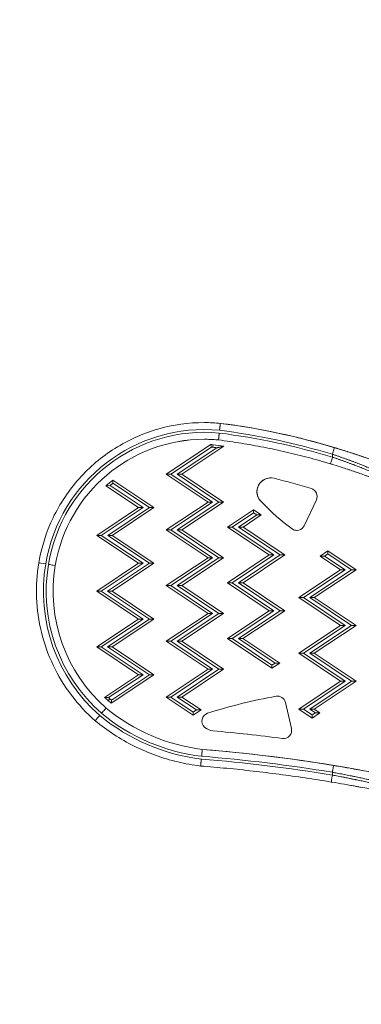
# Model space of a CAD drawing. Units: millimetres. Extents: x 1512 to 5520, y -1088 to 642.
# Drawn here: x 1742 to 1864, y -658 to -304 of the extents above; entities that cross this region are included whole.
import ezdxf

# ---------------------------------------------------------------- set-up
doc = ezdxf.new("R2010")
doc.units = ezdxf.units.MM
doc.header["$MEASUREMENT"] = 0
doc.styles.get("Standard").update_dxf_attribs({"font": 'arial.ttf'})
doc.dimstyles.get("Standard").update_dxf_attribs({"dimtxt": 0.18, "dimasz": 0.18, "dimexe": 0.18, "dimexo": 0.0625, "dimgap": 0.09, "dimtad": 0, "dimtih": 1, "dimtoh": 1, "dimdec": 4, "dimzin": 0, "dimdsep": 46, "dimtxsty": 'Standard', "dimcen": 0.09, "dimadec": 0, "dimazin": 0, "dimtfac": 1, "dimtdec": 4, "dimtofl": 0, "dimtmove": 0, "dimatfit": 3, "dimfxl": 1, "dimtolj": 1, "dimtzin": 0, "dimarcsym": 0})

# ---------------------------------------------------------------- blocks, each defined once
blk = doc.blocks.new('*D1')
at = {"color": 0, "lineweight": -2, "ltscale": 4, "transparency": 16777216}
for p, q in [((1659.99, 352.18), (1629.81, 352.18)), ((1629.99, 302.18), (1629.99, -1037.82)), ((1659.99, -1087.82), (1629.81, -1087.82))]:
    blk.add_line(p, q, dxfattribs=at)
at = {"color": 0, "ltscale": 4, "transparency": 16777216}
for points in [[(1621.65, 302.18), (1638.32, 302.18), (1629.99, 352.18)], [(1621.65, -1037.82), (1638.32, -1037.82), (1629.99, -1087.82)]]:
    blk.add_solid(points, dxfattribs=at)
at = {"layer": 'Defpoints', "color": 0, "ltscale": 4, "transparency": 16777216}
for p in [(1917.33, 352.18), (1629.99, -1087.82), (1917.33, -1087.82)]:
    blk.add_point(p, dxfattribs=at)
at = {"color": 0, "ltscale": 4, "transparency": 16777216, "insert": (1564.14, -367.82), "char_height": 80, "attachment_point": 5, "rotation": 90}
blk.add_mtext('\\A1;145', dxfattribs=at)

msp = doc.modelspace()

# ---------------------------------------------------------------- linework, layer by layer
at = {"linetype": 'Continuous', "lineweight": 18}
for p, q in [((1808.01078, -449.00268), (1808.02426, -449.00268)), ((1813.75676, -449.27695), (1813.77023, -449.27695)), ((1794.33443, -467.51838), (1810.28853, -456.88683)), ((1795.97284, -467.5187), (1810.52927, -457.81854)), ((1812.47564, -458.05013), (1798.26607, -467.51915)), ((1814.97651, -457.47837), (1799.90845, -467.51947)), ((1854.05922, -461.41992), (1854.05942, -460.37572)), ((1772.6059, -471.69563), (1775.0787, -469.62836)), ((1775.0787, -469.62836), (1789.90609, -479.51751)), ((1775.13811, -470.76305), (1775.0787, -469.62836)), ((1809.33246, -477.52132), (1794.33443, -467.51838)), ((1794.33443, -467.51838), (1795.97284, -467.5187)), ((1810.97087, -477.52165), (1795.97284, -467.5187)), ((1798.26607, -467.51915), (1813.2641, -477.5221)), ((1799.90845, -467.51947), (1798.26607, -467.51915)), ((1799.90845, -467.51947), (1814.90648, -477.52242)), ((1772.6059, -471.69563), (1774.12077, -471.61356)), ((1784.33207, -479.51641), (1772.6059, -471.69563)), ((1774.12077, -471.61356), (1775.13811, -470.76305)), ((1785.97048, -479.51673), (1774.12077, -471.61356)), ((1775.13811, -470.76305), (1788.26372, -479.51718)), ((1848.25783, -476.77664), (1843.91831, -486.02461)), ((1769.33011, -489.51346), (1784.33207, -479.51641)), ((1770.96852, -489.51379), (1785.97048, -479.51673)), ((1788.26372, -479.51718), (1773.26176, -489.51424)), ((1789.90609, -479.51751), (1774.90413, -489.51456)), ((1784.33207, -479.51641), (1785.97048, -479.51673)), ((1789.90609, -479.51751), (1788.26372, -479.51718)), ((1794.3305, -487.51838), (1809.33246, -477.52132)), ((1795.96891, -487.5187), (1810.97087, -477.52165)), ((1813.2641, -477.5221), (1798.26214, -487.51915)), ((1814.90648, -477.52242), (1799.90452, -487.51947)), ((1809.33246, -477.52132), (1810.97087, -477.52165)), ((1814.90648, -477.52242), (1813.2641, -477.5221)), ((1816.33068, -486.5227), (1825.68525, -480.28897)), ((1825.68525, -480.28897), (1825.68305, -481.38257)), ((1825.68525, -480.28897), (1828.4719, -482.14753)), ((1828.71915, -477.6271), (1828.7251, -477.6271)), ((1817.96909, -486.52302), (1825.68305, -481.38257)), ((1826.82952, -482.14721), (1820.26233, -486.52347)), ((1828.4719, -482.14753), (1821.9047, -486.52379)), ((1825.68305, -481.38257), (1826.82952, -482.14721)), ((1826.82952, -482.14721), (1828.4719, -482.14753)), ((1809.32853, -497.52132), (1794.3305, -487.51838)), ((1794.3305, -487.51838), (1795.96891, -487.5187)), ((1810.96694, -497.52165), (1795.96891, -487.5187)), ((1798.26214, -487.51915), (1813.26017, -497.5221)), ((1799.90452, -487.51947), (1798.26214, -487.51915)), ((1799.90452, -487.51947), (1814.90255, -497.52242)), ((1831.32871, -496.52565), (1816.33068, -486.5227)), ((1816.33068, -486.5227), (1817.96909, -486.52302)), ((1832.96712, -496.52597), (1817.96909, -486.52302)), ((1820.26233, -486.52347), (1835.26036, -496.52642)), ((1821.9047, -486.52379), (1820.26233, -486.52347)), ((1821.9047, -486.52379), (1836.90273, -496.52674)), ((1839.54259, -487.16266), (1839.53664, -487.16266)), ((1784.32814, -499.51641), (1769.33011, -489.51346)), ((1769.33011, -489.51346), (1770.96852, -489.51379)), ((1785.96655, -499.51673), (1770.96852, -489.51379)), ((1773.26176, -489.51424), (1788.25979, -499.51718)), ((1774.90413, -489.51456), (1773.26176, -489.51424)), ((1774.90413, -489.51456), (1789.90216, -499.51751)), ((1794.32657, -507.51838), (1809.32853, -497.52132)), ((1795.96498, -507.5187), (1810.96694, -497.52165)), ((1813.26017, -497.5221), (1798.25821, -507.51915)), ((1814.90255, -497.52242), (1799.90059, -507.51947)), ((1809.32853, -497.52132), (1810.96694, -497.52165)), ((1814.90255, -497.52242), (1813.26017, -497.5221)), ((1816.32675, -506.5227), (1831.32871, -496.52565)), ((1817.96516, -506.52302), (1832.96712, -496.52597)), ((1835.26036, -496.52642), (1820.2584, -506.52347)), ((1836.90273, -496.52674), (1821.90077, -506.52379)), ((1831.32871, -496.52565), (1832.96712, -496.52597)), ((1836.90273, -496.52674), (1835.26036, -496.52642)), ((1849.60012, -496.92633), (1852.38749, -495.06887)), ((1856.95905, -501.83438), (1849.60012, -496.92633)), ((1849.60012, -496.92633), (1851.23853, -496.92666)), ((1851.23853, -496.92666), (1852.3853, -496.16247)), ((1858.59746, -501.8347), (1851.23853, -496.92666)), ((1852.3853, -496.16247), (1852.38749, -495.06887)), ((1852.3853, -496.16247), (1860.8907, -501.83515)), ((1852.38749, -495.06887), (1862.53307, -501.83548)), ((1754.43604, -500.31592), (1754.43961, -500.31592)), ((1769.32618, -509.51346), (1784.32814, -499.51641)), ((1770.96459, -509.51379), (1785.96655, -499.51673)), ((1788.25979, -499.51718), (1773.25783, -509.51424)), ((1789.90216, -499.51751), (1774.9002, -509.51456)), ((1784.32814, -499.51641), (1785.96655, -499.51673)), ((1789.90216, -499.51751), (1788.25979, -499.51718)), ((1841.95709, -511.83143), (1856.95905, -501.83438)), ((1843.5955, -511.83176), (1858.59746, -501.8347)), ((1860.8907, -501.83515), (1845.88874, -511.83221)), ((1862.53307, -501.83548), (1847.53111, -511.83253)), ((1856.95905, -501.83438), (1858.59746, -501.8347)), ((1862.53307, -501.83548), (1860.8907, -501.83515)), ((1809.3246, -517.52132), (1794.32657, -507.51838)), ((1794.32657, -507.51838), (1795.96498, -507.5187)), ((1810.96301, -517.52165), (1795.96498, -507.5187)), ((1798.25821, -507.51915), (1813.25624, -517.5221)), ((1799.90059, -507.51947), (1798.25821, -507.51915)), ((1799.90059, -507.51947), (1814.89862, -517.52242)), ((1831.32479, -516.52565), (1816.32675, -506.5227)), ((1816.32675, -506.5227), (1817.96516, -506.52302)), ((1832.9632, -516.52597), (1817.96516, -506.52302)), ((1820.2584, -506.52347), (1835.25643, -516.52642)), ((1821.90077, -506.52379), (1820.2584, -506.52347)), ((1821.90077, -506.52379), (1836.8988, -516.52674)), ((1784.32421, -519.51641), (1769.32618, -509.51346)), ((1769.32618, -509.51346), (1770.96459, -509.51379)), ((1785.96262, -519.51673), (1770.96459, -509.51379)), ((1773.25783, -509.51424), (1788.25586, -519.51718)), ((1774.9002, -509.51456), (1773.25783, -509.51424)), ((1774.9002, -509.51456), (1789.89823, -519.51751)), ((1856.95512, -521.83438), (1841.95709, -511.83143)), ((1841.95709, -511.83143), (1843.5955, -511.83176)), ((1858.59353, -521.8347), (1843.5955, -511.83176)), ((1845.88874, -511.83221), (1860.88677, -521.83515)), ((1847.53111, -511.83253), (1845.88874, -511.83221)), ((1847.53111, -511.83253), (1862.52914, -521.83548)), ((1769.32225, -529.51346), (1784.32421, -519.51641)), ((1770.96066, -529.51379), (1785.96262, -519.51673)), ((1788.25586, -519.51718), (1773.2539, -529.51424)), ((1789.89823, -519.51751), (1774.89627, -529.51456)), ((1784.32421, -519.51641), (1785.96262, -519.51673)), ((1789.89823, -519.51751), (1788.25586, -519.51718)), ((1794.32264, -527.51838), (1809.3246, -517.52132)), ((1795.96105, -527.5187), (1810.96301, -517.52165)), ((1813.25624, -517.5221), (1798.25428, -527.51915)), ((1814.89862, -517.52242), (1799.89666, -527.51947)), ((1809.3246, -517.52132), (1810.96301, -517.52165)), ((1814.89862, -517.52242), (1813.25624, -517.5221)), ((1816.32283, -526.5227), (1831.32479, -516.52565)), ((1817.96124, -526.52302), (1832.9632, -516.52597)), ((1835.25643, -516.52642), (1820.25447, -526.52347)), ((1836.8988, -516.52674), (1821.89684, -526.52379)), ((1831.32479, -516.52565), (1832.9632, -516.52597)), ((1836.8988, -516.52674), (1835.25643, -516.52642)), ((1841.95316, -531.83143), (1856.95512, -521.83438)), ((1843.59157, -531.83176), (1858.59353, -521.8347)), ((1860.88677, -521.83515), (1845.88481, -531.83221)), ((1862.52914, -521.83548), (1847.52718, -531.83253)), ((1856.95512, -521.83438), (1858.59353, -521.8347)), ((1862.52914, -521.83548), (1860.88677, -521.83515)), ((1832.30496, -537.182), (1816.32283, -526.5227)), ((1816.32283, -526.5227), (1817.96124, -526.52302)), ((1832.30319, -536.0884), (1817.96124, -526.52302)), ((1820.25447, -526.52347), (1833.44996, -535.32421)), ((1821.89684, -526.52379), (1820.25447, -526.52347)), ((1821.89684, -526.52379), (1835.09234, -535.32454)), ((1784.32028, -539.51641), (1769.32225, -529.51346)), ((1769.32225, -529.51346), (1770.96066, -529.51379)), ((1785.95869, -539.51673), (1770.96066, -529.51379)), ((1773.2539, -529.51424), (1788.25193, -539.51718)), ((1774.89627, -529.51456), (1773.2539, -529.51424)), ((1774.89627, -529.51456), (1789.8943, -539.51751)), ((1809.32067, -537.52132), (1794.32264, -527.51838)), ((1794.32264, -527.51838), (1795.96105, -527.5187)), ((1810.95908, -537.52165), (1795.96105, -527.5187)), ((1798.25428, -527.51915), (1813.25231, -537.5221)), ((1799.89666, -527.51947), (1798.25428, -527.51915)), ((1799.89666, -527.51947), (1814.89469, -537.52242)), ((1856.95119, -541.83438), (1841.95316, -531.83143)), ((1841.95316, -531.83143), (1843.59157, -531.83176)), ((1858.5896, -541.8347), (1843.59157, -531.83176)), ((1845.88481, -531.83221), (1860.88284, -541.83515)), ((1847.52718, -531.83253), (1845.88481, -531.83221)), ((1847.52718, -531.83253), (1862.52521, -541.83548)), ((1833.44996, -535.32421), (1832.30319, -536.0884)), ((1832.30496, -537.182), (1832.30319, -536.0884)), ((1835.09234, -535.32454), (1832.30496, -537.182)), ((1835.09234, -535.32454), (1833.44996, -535.32421)), ((1772.13613, -547.63572), (1784.32028, -539.51641)), ((1773.60225, -547.75086), (1785.95869, -539.51673)), ((1789.8943, -539.51751), (1774.56631, -549.73182)), ((1788.25193, -539.51718), (1774.6115, -548.60694)), ((1784.32028, -539.51641), (1785.95869, -539.51673)), ((1789.8943, -539.51751), (1788.25193, -539.51718)), ((1794.31871, -547.51838), (1809.32067, -537.52132)), ((1795.95712, -547.5187), (1810.95908, -537.52165)), ((1813.25231, -537.5221), (1798.25035, -547.51915)), ((1814.89469, -537.52242), (1799.89273, -547.51947)), ((1809.32067, -537.52132), (1810.95908, -537.52165)), ((1814.89469, -537.52242), (1813.25231, -537.5221)), ((1841.94923, -551.83143), (1856.95119, -541.83438)), ((1843.58764, -551.83176), (1858.5896, -541.8347)), ((1860.88284, -541.83515), (1845.88088, -551.83221)), ((1862.52521, -541.83548), (1847.52325, -551.83253)), ((1856.95119, -541.83438), (1858.5896, -541.8347)), ((1862.52521, -541.83548), (1860.88284, -541.83515)), ((1804.03436, -553.99824), (1794.31871, -547.51838)), ((1794.31871, -547.51838), (1795.95712, -547.5187)), ((1804.03259, -552.90464), (1795.95712, -547.5187)), ((1798.25035, -547.51915), (1805.17936, -552.14045)), ((1799.89273, -547.51947), (1798.25035, -547.51915)), ((1799.89273, -547.51947), (1806.82173, -552.14078)), ((1833.77844, -547.24579), (1833.7725, -547.24579)), ((1773.48213, -548.85991), (1774.06947, -548.16645)), ((1837.15371, -549.48133), (1839.31225, -558.84356)), ((1772.66947, -551.46637), (1772.67304, -551.46637)), ((1805.17936, -552.14045), (1804.03259, -552.90464)), ((1804.03259, -552.90464), (1804.03436, -553.99824)), ((1806.82173, -552.14078), (1804.03436, -553.99824)), ((1806.82173, -552.14078), (1805.17936, -552.14045)), ((1809.19921, -553.35425), (1809.19327, -553.35425)), ((1846.78169, -555.05444), (1841.94923, -551.83143)), ((1841.94923, -551.83143), (1843.58764, -551.83176)), ((1846.77992, -553.96085), (1843.58764, -551.83176)), ((1845.88088, -551.83221), (1847.92669, -553.19666)), ((1847.52325, -551.83253), (1845.88088, -551.83221)), ((1847.92669, -553.19666), (1846.77992, -553.96085)), ((1846.78169, -555.05444), (1846.77992, -553.96085)), ((1849.56906, -553.19698), (1846.78169, -555.05444)), ((1847.52325, -551.83253), (1849.56906, -553.19698)), ((1849.56906, -553.19698), (1847.92669, -553.19666)), ((1808.06917, -558.28263), (1808.06322, -558.28263)), ((1811.05335, -559.63148), (1811.05929, -559.63148)), ((1836.06567, -562.4209), (1836.05973, -562.4209)), ((1807.27806, -566.31878), (1807.28163, -566.31878)), ((1854.03679, -575.5619), (1854.03699, -574.5483))]:
    msp.add_line(p, q, dxfattribs=at)
for centre, major_axis, ratio, start_param, end_param in [((1808.0088, -509.33056), (0, 57.82788), 0.999999686, -0.094722155, 1.4040953), ((1808.02426, -509.33056), (0, 60.32788), 0.999999686, -0.095390378, 0), ((1781.64846, -701.6176), (0, 251.87497), 0.999999686, -0.291602907, -0.126710004), ((1781.66391, -701.6176), (0, 254.37497), 0.999999686, -0.362663241, -0.126554078), ((1808.01078, -509.33056), (0, 54.32788), 0.999999686, 0, 1.404095065), ((1808.01435, -509.33056), (0, 54.32788), 0.999999686, 0.000065646, 1.404095065), ((1854.0612, -461.41992), (-0.72158, -2.3936), 0.000758808, -1.570567574, 0.000228753), ((1809.36717, -509.55912), (0, -59.20534), 0.999999686, -1.737497354, -0.718359179), ((1809.36915, -509.55912), (0, -55.70534), 0.999999686, -1.737497582, -0.719246703), ((1809.37271, -509.55912), (0, -55.70534), 0.999999686, -1.737497582, -0.719246703), ((1751.9707, -499.9011), (2.46534, -0.41483), 0.000131506, -1.571577879, -0.000781552), ((1770.40319, -554.13404), (1.6187, 1.90554), 0.000615366, 1.571315892, 3.141600511), ((1815.42158, -499.59025), (0, -70.72384), 0.999999686, -0.69003782, -0.120404215), ((1815.42356, -499.59025), (0, -67.22384), 0.999999686, -0.689298616, -0.121468289), ((1815.42713, -499.59025), (0, -67.22384), 0.999999686, -0.689298616, -0.12146829), ((1755.42607, -1171.7991), (0, 614.68983), 0.999999686, -0.131556989, -0.090620506), ((1755.43201, -1171.7991), (0, 614.68983), 0.999999686, -0.131556989, -0.090620506), ((1763.10146, -1123.79044), (0, 556.71914), 0.999999686, -0.164077091, -0.078981577), ((1854.03877, -575.5619), (-0.40909, -2.4663), 0.000781856, -1.570666639, 0.000129687)]:
    msp.add_ellipse(centre, major_axis=major_axis, ratio=ratio, start_param=start_param, end_param=end_param, dxfattribs=at)
at = {"linetype": 'Continuous', "lineweight": 18, "extrusion": (0, 0, -1)}
for centre, major_axis, ratio, start_param, end_param in [((1808.0088, -509.33056), (0, 56.82788), 0.999999686, -1.404095066, 0.094441633), ((1808.01078, -509.33056), (0, 60.32788), 0.999999686, 0, 0.095390378), ((1781.65044, -701.6176), (0, 254.37497), 0.999999686, 0.126554078, 0.291602907), ((1781.64846, -701.6176), (0, 250.87497), 0.999999686, 0.126773977, 0.292798717), ((1806.48869, -507.46149), (0, 50.7172), 0.999999686, 0.07499248, 0.092195761), ((-112.59621, -1629.53994), (1885.47211, 1257.09953), 0.341607049, 0.117845357, 0.11902755), ((1806.4867, -507.46149), (0, 49.80728), 0.999999686, 0.081253551, 0.09187662), ((1779.60511, -703.55081), (0, 247.69145), 0.999999686, 0.127321412, 0.13310024), ((1779.60709, -703.55081), (0, 248.60138), 0.999999686, 0.127256772, 0.142758066), ((1854.06141, -460.37572), (0.71872, 2.39446), 0.000759081, -1.571024172, -0.000227845), ((1831.84783, -473.803), (0, 4.94089), 0.999999686, -2.455883403, 0.243976231), ((1831.85378, -473.803), (0, 4.94089), 0.999999686, -2.455883403, -0.000601515), ((1778.71411, -691.81093), (0, 229.33035), 0.999999686, 0.239168933, 0.299899014), ((1845.59463, -475.52696), (0, 2.94183), 0.999999686, 0.299899014, 2.009534736), ((1882.2939, -427.75356), (0, 73.1958), 0.999999686, -2.517761187, -2.320431278), ((1882.29984, -427.75356), (0, 73.1958), 0.999999686, -2.517761187, -2.320431278), ((1841.25511, -484.77493), (0, -2.94183), 0.999999686, -1.132057918, 0.623831466), ((1841.26105, -484.77493), (0, -2.94183), 0.999999686, 0.001010263, 0.623831466), ((1750.98456, -499.73518), (-2.46534, 0.41482), 0.000131506, -1.570014775, 0), ((1809.36717, -509.55912), (0, 58.20534), 0.999999686, -2.42299034, -1.404095072), ((1807.87352, -509.69457), (0, 52.1219), 0.999999686, -2.421005044, -2.386096018), ((1807.87154, -509.69457), (0, 51.21197), 0.999999686, -2.420717488, -2.408507031), ((1866.48692, -731.38737), (0, 187.02502), 0.999999686, -0.311348183, -0.175824587), ((1866.49286, -731.38737), (0, 187.02502), 0.999999686, -0.311348183, -0.175824587), ((1834.28709, -550.14226), (0, 2.94183), 0.999999686, -0.175824587, 1.344197472), ((1834.29303, -550.14226), (0, 2.94183), 0.999999686, -0.175824587, -0.001010263), ((1814.04765, -499.52857), (0, 63.86817), 0.999999686, -2.475180904, -2.453396727), ((1814.04567, -499.52857), (0, 62.95825), 0.999999686, -2.464724703, -2.453631015), ((2682.53738, -49.98625), (-885.38284, -589.69687), 0.342433023, 0.242255563, 0.244832977), ((1771.05069, -553.37184), (1.61878, 1.90546), 0.000617591, -1.571317441, -0.000512606), ((1815.42158, -499.59025), (0, -69.72384), 0.999999686, 0.120700382, 0.689834568), ((1810.09447, -556.15464), (0, 2.94183), 0.999999686, -2.379450165, -0.311348184), ((1810.10042, -556.15464), (0, 2.94183), 0.999999686, -2.379450165, -0.311348183), ((1811.47477, -554.7086), (0, -4.94089), 0.999999686, 0.085397238, 0.762142488), ((1811.48072, -554.7086), (0, -4.94089), 0.999999686, 0.085397237, 0.762142488), ((1836.44563, -559.50449), (0, -2.94183), 0.999999686, -1.797395181, 0.131556989), ((1836.45157, -559.50449), (0, -2.94183), 0.999999686, 0.001010263, 0.131556989), ((1763.10345, -1123.79044), (0, 559.21914), 0.999999686, 0.079075799, 0.164077091), ((1763.10701, -1123.79044), (0, 559.21914), 0.999999686, 0.079075799, 0.286411761), ((1763.10146, -1123.79044), (0, 555.71914), 0.999999686, 0.078944186, 0.164374665), ((1854.03897, -574.5483), (0.40835, 2.46642), 0.000781894, -1.570925782, -0.000129455)]:
    msp.add_ellipse(centre, major_axis=major_axis, ratio=ratio, start_param=start_param, end_param=end_param, dxfattribs=at)
at = {"linetype": 'Continuous', "lineweight": 18}
for points, knots in [([(1808.01078, -449.00268), (1802.36371, -449.00268), (1796.71722, -449.80075), (1785.86549, -452.93084), (1780.66136, -455.26254), (1771.10218, -461.2775), (1766.74812, -464.96015), (1759.23038, -473.38875), (1756.06749, -478.13384), (1751.18016, -488.31577), (1749.45623, -493.75156), (1748.51922, -499.32036)], [1.570992819, 1.570992819, 1.570992819, 1.570992819, 1.851811879, 1.851811879, 2.132630939, 2.132630939, 2.413449999, 2.413449999, 2.694269059, 2.694269059, 2.975088119, 2.975088119, 2.975088119, 2.975088119]), ([(1813.47819, -451.76191), (1813.48633, -451.68872), (1813.49448, -451.61544), (1813.50261, -451.54242), (1813.51073, -451.46939), (1813.51883, -451.39663), (1813.52687, -451.3245), (1813.5349, -451.25235), (1813.54287, -451.18084), (1813.55073, -451.11031), (1813.5586, -451.03968), (1813.56636, -450.97004), (1813.57399, -450.90171), (1813.57747, -450.87043), (1813.58093, -450.83943), (1813.58436, -450.80873), (1813.5915, -450.74477), (1813.59854, -450.68168), (1813.60545, -450.61981), (1813.61236, -450.558), (1813.61913, -450.49739), (1813.62574, -450.4383), (1813.62796, -450.41843), (1813.63016, -450.39872), (1813.63235, -450.37921), (1813.63853, -450.32397), (1813.64451, -450.27052), (1813.6503, -450.21882), (1813.65612, -450.16682), (1813.66175, -450.11658), (1813.66718, -450.0681), (1813.66961, -450.04641), (1813.67201, -450.02506), (1813.67436, -450.00407), (1813.67859, -449.96639), (1813.6827, -449.92973), (1813.68668, -449.89431), (1813.69073, -449.8582), (1813.69464, -449.82339), (1813.69839, -449.79006), (1813.70214, -449.75672), (1813.70572, -449.72488), (1813.70912, -449.69467), (1813.71328, -449.65775), (1813.71717, -449.62317), (1813.72081, -449.59091), (1813.72445, -449.55869), (1813.72783, -449.52879), (1813.73095, -449.50122), (1813.73232, -449.48905), (1813.73365, -449.47734), (1813.73493, -449.46608), (1813.73742, -449.44403), (1813.73972, -449.42378), (1813.74181, -449.40544), (1813.7439, -449.38709), (1813.74578, -449.37065), (1813.74743, -449.3562), (1813.74879, -449.3443), (1813.75, -449.33375), (1813.75107, -449.32456), (1813.75255, -449.31172), (1813.75374, -449.30146), (1813.75465, -449.2938), (1813.75555, -449.28619), (1813.75616, -449.28113), (1813.75649, -449.27868), (1813.75664, -449.27753), (1813.75673, -449.27695), (1813.75676, -449.27695)], [-0.00005592058, -0.00005592058, -0.00005592058, -0.00005592058, 0.000164997501, 0.000164997501, 0.000164997501, 0.000385979844, 0.000385979844, 0.000385979844, 0.000606994487, 0.000606994487, 0.000606994487, 0.000828278799, 0.000828278799, 0.000828278799, 0.000929558033, 0.000929558033, 0.000929558033, 0.001140583442, 0.001140583442, 0.001140583442, 0.001351397677, 0.001351397677, 0.001351397677, 0.00142229734, 0.00142229734, 0.00142229734, 0.00162292165, 0.00162292165, 0.00162292165, 0.00182471788, 0.00182471788, 0.00182471788, 0.001915036646, 0.001915036646, 0.001915036646, 0.002077179876, 0.002077179876, 0.002077179876, 0.002242477914, 0.002242477914, 0.002242477914, 0.002407775953, 0.002407775953, 0.002407775953, 0.002609779641, 0.002609779641, 0.002609779641, 0.002811496486, 0.002811496486, 0.002811496486, 0.002900515259, 0.002900515259, 0.002900515259, 0.003074935952, 0.003074935952, 0.003074935952, 0.003249520357, 0.003249520357, 0.003249520357, 0.003393254566, 0.003393254566, 0.003393254566, 0.00359392322, 0.00359392322, 0.00359392322, 0.003792906642, 0.003792906642, 0.003792906642, 0.003885993873, 0.003885993873, 0.003885993873, 0.003885993873]), ([(1813.09408, -455.24102), (1812.75619, -455.20926), (1812.418, -455.18068), (1811.74114, -455.12984), (1811.40247, -455.10759), (1810.72478, -455.06945), (1810.38575, -455.05356), (1809.70746, -455.02812), (1809.3682, -455.01858), (1808.68955, -455.00586), (1808.35017, -455.00268), (1808.01078, -455.00268)], [1.4772886651, 1.4772886651, 1.4772886651, 1.4772886651, 1.49602949583, 1.49602949583, 1.51477032655, 1.51477032655, 1.53351115728, 1.53351115728, 1.55225198801, 1.55225198801, 1.57099281873, 1.57099281873, 1.57099281873, 1.57099281873]), ([(1813.36774, -452.75592), (1813.35961, -452.82911), (1813.35148, -452.90239), (1813.34338, -452.9754), (1813.33527, -453.04843), (1813.3272, -453.12119), (1813.31921, -453.19332), (1813.31121, -453.26546), (1813.30328, -453.33698), (1813.29547, -453.40751), (1813.28765, -453.47813), (1813.27994, -453.54777), (1813.27237, -453.61611), (1813.26891, -453.6474), (1813.26548, -453.67842), (1813.26208, -453.70913), (1813.255, -453.77311), (1813.24803, -453.83621), (1813.24119, -453.8981), (1813.23435, -453.95993), (1813.22766, -454.02055), (1813.22113, -454.07965), (1813.21894, -454.0995), (1813.21677, -454.11918), (1813.21462, -454.13868), (1813.20852, -454.19391), (1813.20262, -454.24737), (1813.19692, -454.29907), (1813.19119, -454.35108), (1813.18565, -454.40132), (1813.18032, -454.4498), (1813.17793, -454.47149), (1813.17558, -454.49284), (1813.17327, -454.51383), (1813.16912, -454.55152), (1813.16509, -454.58818), (1813.16119, -454.6236), (1813.15722, -454.65971), (1813.1534, -454.69453), (1813.14974, -454.72787), (1813.14608, -454.7612), (1813.14258, -454.79305), (1813.13927, -454.82326), (1813.13522, -454.86018), (1813.13143, -454.89476), (1813.12791, -454.92703), (1813.12438, -454.95924), (1813.12112, -454.98915), (1813.11811, -455.01673), (1813.11678, -455.0289), (1813.1155, -455.04061), (1813.11428, -455.05186), (1813.11188, -455.07392), (1813.10968, -455.09417), (1813.10769, -455.11251), (1813.1057, -455.13087), (1813.10392, -455.1473), (1813.10237, -455.16176), (1813.10109, -455.17365), (1813.09995, -455.18421), (1813.09897, -455.1934), (1813.0976, -455.20624), (1813.09652, -455.2165), (1813.09572, -455.22417), (1813.09493, -455.23177), (1813.09442, -455.23683), (1813.0942, -455.23929), (1813.0941, -455.24044), (1813.09406, -455.24102), (1813.09408, -455.24102)], [-0.000055621936, -0.000055621936, -0.000055621936, -0.000055621936, 0.000165283366, 0.000165283366, 0.000165283366, 0.000386253215, 0.000386253215, 0.000386253215, 0.000607255514, 0.000607255514, 0.000607255514, 0.000828527712, 0.000828527712, 0.000828527712, 0.000929854918, 0.000929854918, 0.000929854918, 0.001140923875, 0.001140923875, 0.001140923875, 0.001351781747, 0.001351781747, 0.001351781747, 0.001422593344, 0.001422593344, 0.001422593344, 0.001623216453, 0.001623216453, 0.001623216453, 0.001825011705, 0.001825011705, 0.001825011705, 0.001915331771, 0.001915331771, 0.001915331771, 0.002077477686, 0.002077477686, 0.002077477686, 0.002242773942, 0.002242773942, 0.002242773942, 0.002408070198, 0.002408070198, 0.002408070198, 0.002610073055, 0.002610073055, 0.002610073055, 0.002811789072, 0.002811789072, 0.002811789072, 0.002900808625, 0.002900808625, 0.002900808625, 0.003075223939, 0.003075223939, 0.003075223939, 0.003249802834, 0.003249802834, 0.003249802834, 0.003393547052, 0.003393547052, 0.003393547052, 0.003594214916, 0.003594214916, 0.003594214916, 0.003793197496, 0.003793197496, 0.003793197496, 0.003886101008, 0.003886101008, 0.003886101008, 0.003886101008]), ([(1853.33962, -463.81352), (1850.71013, -463.02082), (1848.06749, -462.27175), (1842.75883, -460.86165), (1840.09281, -460.20063), (1834.7403, -458.96738), (1832.05381, -458.39514), (1826.66335, -457.34009), (1823.95936, -456.85727), (1818.53687, -455.98158), (1815.81836, -455.5887), (1813.09408, -455.24102)], [1.2781941014, 1.2781941014, 1.2781941014, 1.2781941014, 1.3113662181, 1.3113662181, 1.3445383348, 1.3445383348, 1.3777104515, 1.3777104515, 1.4108825682, 1.4108825682, 1.444054685, 1.444054685, 1.444054685, 1.444054685]), ([(1854.78012, -457.98126), (1855.95726, -458.33459), (1857.11835, -458.69241), (1858.26407, -459.05433), (1858.66417, -459.18072), (1859.06241, -459.3076), (1859.45879, -459.43497), (1859.47074, -459.43881), (1859.48269, -459.44266), (1859.49464, -459.4465), (1860.24821, -459.68876), (1860.99507, -459.93277), (1861.73519, -460.17832), (1861.75246, -460.18405), (1861.76972, -460.18978), (1861.78698, -460.19551), (1862.14548, -460.31454), (1862.50241, -460.43393), (1862.85772, -460.55366), (1862.87749, -460.56032), (1862.89724, -460.56698), (1862.917, -460.57364), (1863.23204, -460.67989), (1863.54602, -460.78647), (1863.85638, -460.89249), (1863.89327, -460.90509), (1863.93012, -460.91769), (1863.96691, -460.93028), (1863.98885, -460.93778), (1864.01077, -460.94529), (1864.03268, -460.95279), (1864.87049, -461.23968), (1865.68497, -461.52347), (1866.47577, -461.80331), (1867.04245, -462.00384), (1867.59709, -462.20239), (1868.13982, -462.39872), (1868.16752, -462.40874), (1868.19519, -462.41876), (1868.22283, -462.42877), (1868.85367, -462.65722), (1869.46821, -462.8826), (1870.066, -463.10435), (1870.09522, -463.11518), (1870.12439, -463.12601), (1870.15351, -463.13683), (1870.54103, -463.28074), (1870.92175, -463.42322), (1871.29331, -463.56324), (1871.49037, -463.6375), (1871.68489, -463.71108), (1871.87651, -463.78383)], [0, 0, 0, 0, 0.00363538512, 0.00363538512, 0.00363538512, 0.00490492332, 0.00490492332, 0.00490492332, 0.00494319742, 0.00494319742, 0.00494319742, 0.00735738498, 0.00735738498, 0.00735738498, 0.00741370433, 0.00741370433, 0.00741370433, 0.00858361581, 0.00858361581, 0.00858361581, 0.00864868262, 0.00864868262, 0.00864868262, 0.00968646989, 0.00968646989, 0.00968646989, 0.00980984664, 0.00980984664, 0.00980984664, 0.00988342698, 0.00988342698, 0.00988342698, 0.01269793057, 0.01269793057, 0.01269793057, 0.01471476996, 0.01471476996, 0.01471476996, 0.01481771691, 0.01481771691, 0.01481771691, 0.01716723162, 0.01716723162, 0.01716723162, 0.01728204949, 0.01728204949, 0.01728204949, 0.01880957582, 0.01880957582, 0.01880957582, 0.01961969328, 0.01961969328, 0.01961969328, 0.01961969328]), ([(1854.05922, -461.41992), (1854.4038, -461.5356), (1854.74679, -461.65174), (1855.42371, -461.88292), (1855.7577, -461.99794), (1856.43142, -462.23186), (1856.77106, -462.35079), (1857.44724, -462.58951), (1857.78377, -462.7093), (1858.45129, -462.94882), (1858.78228, -463.06854), (1859.44051, -463.30849), (1859.76776, -463.42872), (1860.41959, -463.67005), (1860.74417, -463.79114), (1861.23969, -463.9774), (1861.41196, -464.04242), (1861.73324, -464.16415), (1861.88243, -464.22088), (1862.34881, -464.39881), (1862.66292, -464.51955), (1863.27992, -464.75837), (1863.58289, -464.87647), (1864.18621, -465.11323), (1864.48644, -465.23186), (1865.07914, -465.46761), (1865.37162, -465.58472), (1865.94728, -465.81671), (1866.23048, -465.9316), (1866.77689, -466.15461), (1867.04043, -466.26281), (1867.55879, -466.47682), (1867.81366, -466.58263), (1868.31356, -466.79128), (1868.55867, -466.89414), (1868.83986, -467.01277), (1868.87943, -467.02949), (1868.9189, -467.04617)], [0, 0, 0, 0, 0.00107515616, 0.00107515616, 0.00213178503, 0.00213178503, 0.00321620484, 0.00321620484, 0.00430062466, 0.00430062466, 0.00537695537, 0.00537695537, 0.00645093699, 0.00645093699, 0.00752609315, 0.00752609315, 0.00810008521, 0.00810008521, 0.00860124932, 0.00860124932, 0.00967640548, 0.00967640548, 0.01073984563, 0.01073984563, 0.0118208598, 0.0118208598, 0.01290187397, 0.01290187397, 0.01397703014, 0.01397703014, 0.01500481783, 0.01500481783, 0.01602616122, 0.01602616122, 0.01703654134, 0.01703654134, 0.01720249863, 0.01720249863, 0.01720249863, 0.01720249863]), ([(1869.24677, -466.11523), (1869.05402, -466.03375), (1868.85802, -465.95123), (1868.45987, -465.78434), (1868.25771, -465.69997), (1867.91626, -465.5581), (1867.77833, -465.50096), (1867.3807, -465.33673), (1867.11842, -465.22902), (1866.5849, -465.01119), (1866.3136, -464.90106), (1866.0025, -464.77554), (1865.96613, -464.76088), (1865.92971, -464.74621), (1865.6368, -464.62823), (1865.33995, -464.50945), (1864.74816, -464.27422), (1864.45346, -464.15784), (1863.84164, -463.91783), (1863.52414, -463.79415), (1862.89831, -463.55213), (1862.59041, -463.43388), (1862.26091, -463.30825), (1862.24305, -463.30144), (1862.05463, -463.22966), (1861.88276, -463.16444), (1861.55399, -463.04018), (1861.39725, -462.98115), (1860.92609, -462.80435), (1860.6105, -462.68679), (1860.27672, -462.56338), (1860.25996, -462.55718), (1860.2432, -462.55099), (1859.90926, -462.42761), (1859.57372, -462.30461), (1858.89948, -462.05942), (1858.56078, -461.93723), (1857.88018, -461.69369), (1857.53831, -461.57235), (1856.86427, -461.33509), (1856.53222, -461.21915), (1855.86679, -460.9887), (1855.53343, -460.87419), (1854.86679, -460.64709), (1854.53354, -460.5345), (1854.15236, -460.4068), (1854.1059, -460.39125), (1854.05942, -460.37572)], [0, 0, 0, 0, 0.00083636736, 0.00083636736, 0.00167452541, 0.00167452541, 0.0022350224, 0.0022350224, 0.00327908452, 0.00327908452, 0.00433106773, 0.00433106773, 0.0044700448, 0.0044700448, 0.0044700448, 0.005587556, 0.005587556, 0.00666877542, 0.00666877542, 0.00780443251, 0.00780443251, 0.00887856154, 0.00887856154, 0.0089400896, 0.0089400896, 0.00952705956, 0.00952705956, 0.0100576008, 0.0100576008, 0.0111190217, 0.0111190217, 0.011175112, 0.011175112, 0.011175112, 0.0122926232, 0.0122926232, 0.0134101344, 0.0134101344, 0.0145276456, 0.0145276456, 0.01560314033, 0.01560314033, 0.01667315633, 0.01667315633, 0.01773318032, 0.01773318032, 0.0178801792, 0.0178801792, 0.0178801792, 0.0178801792]), ([(1869.69598, -469.37375), (1869.30308, -469.22468), (1868.89894, -469.07251), (1868.48612, -468.91835), (1868.34263, -468.86476), (1868.19806, -468.81093), (1868.0526, -468.75692), (1868.02002, -468.74482), (1867.98738, -468.73271), (1867.95469, -468.72059), (1867.38305, -468.50862), (1866.79584, -468.29329), (1866.19335, -468.07507), (1866.16497, -468.06479), (1866.13656, -468.0545), (1866.10811, -468.04421), (1865.38054, -467.78099), (1864.63095, -467.51365), (1863.8588, -467.2427), (1863.30752, -467.04926), (1862.7447, -466.85397), (1862.17029, -466.65706), (1862.15069, -466.65034), (1862.13107, -466.64361), (1862.11143, -466.63689), (1861.78743, -466.52591), (1861.45953, -466.41435), (1861.13071, -466.30325), (1861.12141, -466.30011), (1861.11211, -466.29697), (1861.10281, -466.29383), (1861.08557, -466.28801), (1861.06832, -466.28218), (1861.05108, -466.27636), (1860.7102, -466.16133), (1860.36778, -466.04659), (1860.02383, -465.93219), (1860.00908, -465.92728), (1859.99432, -465.92237), (1859.97955, -465.91747), (1859.27149, -465.6821), (1858.55695, -465.44814), (1857.83594, -465.21575), (1857.82614, -465.21259), (1857.81633, -465.20943), (1857.80653, -465.20627), (1856.7166, -464.85511), (1855.61199, -464.50756), (1854.49199, -464.16397), (1854.10967, -464.04669), (1853.72555, -463.92986), (1853.33962, -463.81352)], [0.0000008175, 0.0000008175, 0.0000008175, 0.0000008175, 0.00166690355, 0.00166690355, 0.00166690355, 0.00224597922, 0.00224597922, 0.00224597922, 0.00237571735, 0.00237571735, 0.00237571735, 0.00464455885, 0.00464455885, 0.00464455885, 0.00475143471, 0.00475143471, 0.00475143471, 0.00748479331, 0.00748479331, 0.00748479331, 0.00943626152, 0.00943626152, 0.00943626152, 0.00950286941, 0.00950286941, 0.00950286941, 0.01060201031, 0.01060201031, 0.01060201031, 0.01063309951, 0.01063309951, 0.01063309951, 0.01069072809, 0.01069072809, 0.01069072809, 0.01182971637, 0.01182971637, 0.01182971637, 0.01187858676, 0.01187858676, 0.01187858676, 0.01422243162, 0.01422243162, 0.01422243162, 0.01425430412, 0.01425430412, 0.01425430412, 0.01779656756, 0.01779656756, 0.01779656756, 0.01900573882, 0.01900573882, 0.01900573882, 0.01900573882]), ([(1748.51922, -499.32036), (1747.82318, -503.45699), (1747.55043, -507.66472), (1747.8628, -516.04847), (1748.4479, -520.22424), (1750.45177, -528.37097), (1751.87048, -532.3417), (1755.48279, -539.91375), (1757.67629, -543.51486), (1762.74732, -550.19838), (1765.6247, -553.2806), (1768.78448, -556.03958)], [2.975088119, 2.975088119, 2.975088119, 2.975088119, 3.179030695, 3.179030695, 3.382973272, 3.382973272, 3.586915848, 3.586915848, 3.790858424, 3.790858424, 3.994801001, 3.994801001, 3.994801001, 3.994801001]), ([(1768.78448, -556.03958), (1770.93269, -557.81445), (1773.18231, -559.46656), (1777.85512, -562.50375), (1780.2783, -563.88882), (1785.26669, -566.37392), (1787.83188, -567.47394), (1793.07089, -569.37459), (1795.7447, -570.17522), (1801.16612, -571.46668), (1803.91373, -571.95751), (1806.68035, -572.29024)], [4.0220649496, 4.0220649496, 4.0220649496, 4.0220649496, 4.1362311724, 4.1362311724, 4.2503973951, 4.2503973951, 4.3645636179, 4.3645636179, 4.4787298407, 4.4787298407, 4.5928960635, 4.5928960635, 4.5928960635, 4.5928960635]), ([(1807.02631, -568.80682), (1807.03364, -568.73364), (1807.04098, -568.66037), (1807.0483, -568.58737), (1807.05562, -568.51434), (1807.06292, -568.44158), (1807.07016, -568.36945), (1807.07741, -568.29731), (1807.08459, -568.2258), (1807.09168, -568.15526), (1807.09878, -568.08464), (1807.10578, -568.01499), (1807.11266, -567.94664), (1807.11584, -567.91498), (1807.119, -567.8836), (1807.12213, -567.85252), (1807.12859, -567.78836), (1807.13496, -567.72509), (1807.14122, -567.66303), (1807.14747, -567.60103), (1807.1536, -567.54025), (1807.15958, -567.48098), (1807.16156, -567.46131), (1807.16353, -567.4418), (1807.16548, -567.42247), (1807.17106, -567.36717), (1807.17647, -567.31365), (1807.1817, -567.26188), (1807.18697, -567.20981), (1807.19205, -567.15951), (1807.19696, -567.11098), (1807.19916, -567.08925), (1807.20133, -567.06788), (1807.20346, -567.04686), (1807.20728, -567.00913), (1807.211, -566.97242), (1807.21459, -566.93695), (1807.21826, -566.9008), (1807.2218, -566.86594), (1807.22519, -566.83256), (1807.22858, -566.79919), (1807.23182, -566.7673), (1807.23489, -566.73705), (1807.23866, -566.70009), (1807.24218, -566.66547), (1807.24548, -566.63316), (1807.24877, -566.60091), (1807.25182, -566.57096), (1807.25465, -566.54336), (1807.2559, -566.53117), (1807.2571, -566.51944), (1807.25825, -566.50817), (1807.26051, -566.48609), (1807.2626, -566.46582), (1807.26449, -566.44746), (1807.26638, -566.42908), (1807.26808, -566.41263), (1807.26958, -566.39816), (1807.27081, -566.38624), (1807.27192, -566.37566), (1807.27288, -566.36645), (1807.27422, -566.3536), (1807.27531, -566.34333), (1807.27613, -566.33565), (1807.27695, -566.32804), (1807.27751, -566.32297), (1807.27781, -566.32051), (1807.27795, -566.31936), (1807.27804, -566.31878), (1807.27806, -566.31878)], [-0.000048968621, -0.000048968621, -0.000048968621, -0.000048968621, 0.000171658425, 0.000171658425, 0.000171658425, 0.000392345753, 0.000392345753, 0.000392345753, 0.000613063073, 0.000613063073, 0.000613063073, 0.000834047894, 0.000834047894, 0.000834047894, 0.000936423958, 0.000936423958, 0.000936423958, 0.001147820568, 0.001147820568, 0.001147820568, 0.001359004743, 0.001359004743, 0.001359004743, 0.001429120248, 0.001429120248, 0.001429120248, 0.00162972423, 0.00162972423, 0.00162972423, 0.001831500418, 0.001831500418, 0.001831500418, 0.001921816538, 0.001921816538, 0.001921816538, 0.002083961292, 0.002083961292, 0.002083961292, 0.00224923706, 0.00224923706, 0.00224923706, 0.002414512828, 0.002414512828, 0.002414512828, 0.002616491034, 0.002616491034, 0.002616491034, 0.00281818203, 0.00281818203, 0.00281818203, 0.002907209118, 0.002907209118, 0.002907209118, 0.003081570923, 0.003081570923, 0.003081570923, 0.003256095966, 0.003256095966, 0.003256095966, 0.003399905408, 0.003399905408, 0.003399905408, 0.003600544593, 0.003600544593, 0.003600544593, 0.003799498421, 0.003799498421, 0.003799498421, 0.003892601697, 0.003892601697, 0.003892601697, 0.003892601697]), ([(1806.92669, -569.80207), (1806.91937, -569.87525), (1806.91205, -569.94853), (1806.90475, -570.02153), (1806.89746, -570.09456), (1806.89019, -570.16732), (1806.883, -570.23946), (1806.8758, -570.3116), (1806.86866, -570.38312), (1806.86163, -570.45366), (1806.85459, -570.52429), (1806.84765, -570.59394), (1806.84085, -570.66229), (1806.8377, -570.69395), (1806.83457, -570.72533), (1806.83148, -570.75639), (1806.8251, -570.82054), (1806.8188, -570.88381), (1806.81264, -570.94586), (1806.80647, -571.00785), (1806.80044, -571.06862), (1806.79455, -571.12788), (1806.7926, -571.14758), (1806.79066, -571.16711), (1806.78874, -571.18647), (1806.78325, -571.24178), (1806.77794, -571.2953), (1806.77281, -571.34707), (1806.76765, -571.39914), (1806.76267, -571.44944), (1806.75786, -571.49798), (1806.75571, -571.51971), (1806.7536, -571.54108), (1806.75152, -571.5621), (1806.74778, -571.59983), (1806.74415, -571.63655), (1806.74065, -571.67202), (1806.73708, -571.70817), (1806.73364, -571.74304), (1806.73034, -571.77641), (1806.72705, -571.80979), (1806.72391, -571.84168), (1806.72093, -571.87193), (1806.71729, -571.9089), (1806.71389, -571.94352), (1806.71071, -571.97583), (1806.70754, -572.00808), (1806.70461, -572.03803), (1806.7019, -572.06564), (1806.70071, -572.07783), (1806.69956, -572.08956), (1806.69846, -572.10083), (1806.69631, -572.12291), (1806.69433, -572.14318), (1806.69254, -572.16154), (1806.69076, -572.17992), (1806.68916, -572.19638), (1806.68776, -572.21085), (1806.68661, -572.22277), (1806.6856, -572.23334), (1806.68472, -572.24256), (1806.68349, -572.25541), (1806.68252, -572.26568), (1806.6818, -572.27336), (1806.6811, -572.28097), (1806.68065, -572.28604), (1806.68045, -572.2885), (1806.68036, -572.28965), (1806.68033, -572.29023), (1806.68035, -572.29024)], [-0.000049121131, -0.000049121131, -0.000049121131, -0.000049121131, 0.000171511695, 0.000171511695, 0.000171511695, 0.000392204535, 0.000392204535, 0.000392204535, 0.000612927249, 0.000612927249, 0.000612927249, 0.000833917323, 0.000833917323, 0.000833917323, 0.000936270707, 0.000936270707, 0.000936270707, 0.001147624495, 0.001147624495, 0.001147624495, 0.001358765872, 0.001358765872, 0.001358765872, 0.001428966626, 0.001428966626, 0.001428966626, 0.001629571185, 0.001629571185, 0.001629571185, 0.00183134774, 0.00183134774, 0.00183134774, 0.001921662545, 0.001921662545, 0.001921662545, 0.002083804295, 0.002083804295, 0.002083804295, 0.002249081379, 0.002249081379, 0.002249081379, 0.002414358463, 0.002414358463, 0.002414358463, 0.002616336909, 0.002616336909, 0.002616336909, 0.002818028166, 0.002818028166, 0.002818028166, 0.002907054382, 0.002907054382, 0.002907054382, 0.003081420853, 0.003081420853, 0.003081420853, 0.003255950668, 0.003255950668, 0.003255950668, 0.003399750301, 0.003399750301, 0.003399750301, 0.003600389734, 0.003600389734, 0.003600389734, 0.003799343867, 0.003799343867, 0.003799343867, 0.003892210843, 0.003892210843, 0.003892210843, 0.003892210843]), ([(1853.62968, -578.0282), (1850.51799, -577.51206), (1847.40189, -577.02254), (1841.16177, -576.09685), (1838.03774, -575.66069), (1831.7827, -574.84187), (1828.65168, -574.45921), (1822.38354, -573.7475), (1819.24643, -573.41844), (1812.96704, -572.81404), (1809.82476, -572.53869), (1806.68035, -572.29024)], [1.40661815392, 1.40661815392, 1.40661815392, 1.40661815392, 1.42372280417, 1.42372280417, 1.44082745441, 1.44082745441, 1.45793210466, 1.45793210466, 1.4750367549, 1.4750367549, 1.49214140515, 1.49214140515, 1.49214140515, 1.49214140515]), ([(1854.44733, -572.08187), (1856.06056, -572.34897), (1857.64631, -572.6188), (1859.20583, -572.89089), (1859.98559, -573.02694), (1860.75874, -573.16355), (1861.52516, -573.30061), (1862.01842, -573.38882), (1862.51018, -573.47746), (1862.99554, -573.5656), (1863.26434, -573.61442), (1863.53117, -573.66308), (1863.79521, -573.71142), (1864.85504, -573.90549), (1865.87646, -574.0957), (1866.85977, -574.28146), (1867.25109, -574.35538), (1867.63637, -574.4286), (1868.01564, -574.50108), (1868.68179, -574.62838), (1869.32926, -574.75338), (1869.95731, -574.87572), (1870.58536, -574.99806), (1871.18787, -575.11656), (1871.76382, -575.23074)], [0, 0, 0, 0, 0.00483656557, 0.00483656557, 0.00483656557, 0.00725484836, 0.00725484836, 0.00725484836, 0.00881120978, 0.00881120978, 0.00881120978, 0.00967313115, 0.00967313115, 0.00967313115, 0.01313285915, 0.01313285915, 0.01313285915, 0.01450969672, 0.01450969672, 0.01450969672, 0.01692797951, 0.01692797951, 0.01692797951, 0.0193462623, 0.0193462623, 0.0193462623, 0.0193462623]), ([(1854.03679, -575.5619), (1854.37449, -575.62427), (1854.71082, -575.68679), (1855.38415, -575.81274), (1855.72112, -575.87617), (1856.39355, -576.00353), (1856.729, -576.06747), (1857.39796, -576.19576), (1857.73146, -576.2601), (1858.1401, -576.33943), (1858.21653, -576.35428), (1858.64152, -576.437), (1858.98866, -576.505), (1859.66172, -576.63765), (1859.98781, -576.7023), (1860.33058, -576.77064), (1860.34863, -576.77424), (1860.5775, -576.8199), (1860.78802, -576.86206), (1861.20728, -576.94633), (1861.41604, -576.98844), (1861.83117, -577.07249), (1862.03755, -577.11443), (1862.29357, -577.16663), (1862.34483, -577.1771), (1862.7104, -577.25178), (1863.021, -577.31558), (1863.63621, -577.44262), (1863.94078, -577.50585), (1864.54251, -577.6314), (1864.83966, -577.69371), (1865.42574, -577.81722), (1865.71468, -577.87841), (1866.05596, -577.95103), (1866.11194, -577.96295), (1866.44336, -578.03361), (1866.71533, -578.09187), (1867.2498, -578.20685), (1867.51235, -578.26358), (1867.81517, -578.32929), (1867.85898, -578.33881), (1868.20007, -578.41293), (1868.49102, -578.47648), (1869.0277, -578.59423), (1869.27482, -578.64867), (1869.51669, -578.70217)], [0, 0, 0, 0, 0.00101568802, 0.00101568802, 0.0020415652, 0.0020415652, 0.00307117866, 0.00307117866, 0.00410314, 0.00410314, 0.00434079712, 0.00434079712, 0.00542599641, 0.00542599641, 0.00645402627, 0.00645402627, 0.00651119569, 0.00651119569, 0.00717894767, 0.00717894767, 0.00784615021, 0.00784615021, 0.0085139406, 0.0085139406, 0.00868159425, 0.00868159425, 0.00971218944, 0.00971218944, 0.01074809476, 0.01074809476, 0.01178457173, 0.01178457173, 0.01281879898, 0.01281879898, 0.01302239137, 0.01302239137, 0.01402720455, 0.01402720455, 0.0150237409, 0.0150237409, 0.01519278994, 0.01519278994, 0.01634300346, 0.01634300346, 0.0173631885, 0.0173631885, 0.0173631885, 0.0173631885]), ([(1869.51689, -577.68274), (1869.24485, -577.62268), (1868.96617, -577.56143), (1868.42677, -577.44343), (1868.16738, -577.38691), (1867.64535, -577.27368), (1867.38412, -577.21725), (1866.85227, -577.10287), (1866.58158, -577.04491), (1866.26097, -576.97658), (1866.21454, -576.96669), (1865.87038, -576.89345), (1865.56856, -576.82955), (1864.97033, -576.70353), (1864.67427, -576.64147), (1864.0749, -576.51646), (1863.77159, -576.45352), (1863.15868, -576.32699), (1862.84912, -576.26342), (1862.48931, -576.18993), (1862.4428, -576.18044), (1862.19253, -576.12941), (1861.98699, -576.08764), (1861.57326, -576.00388), (1861.36507, -575.96188), (1860.94662, -575.87778), (1860.73636, -575.83567), (1860.47277, -575.78308), (1860.41985, -575.77254), (1860.04234, -575.69736), (1859.71641, -575.63282), (1859.06028, -575.50366), (1858.73006, -575.43904), (1858.36337, -575.36771), (1858.32824, -575.36088), (1858.29309, -575.35405), (1857.94445, -575.28631), (1857.59432, -575.21872), (1856.9093, -575.0873), (1856.57455, -575.02348), (1855.90369, -574.89636), (1855.5676, -574.83307), (1854.89546, -574.70729), (1854.55943, -574.6448), (1854.16041, -574.57106), (1854.09872, -574.55968), (1854.03699, -574.5483)], [0, 0, 0, 0, 0.0011625877, 0.0011625877, 0.00219899585, 0.00219899585, 0.00320830305, 0.00320830305, 0.0042260863, 0.0042260863, 0.0043979917, 0.0043979917, 0.00549748962, 0.00549748962, 0.00654770844, 0.00654770844, 0.00759676535, 0.00759676535, 0.00864125152, 0.00864125152, 0.00879598339, 0.00879598339, 0.00947240182, 0.00947240182, 0.01014836572, 0.01014836572, 0.01082506996, 0.01082506996, 0.01099497924, 0.01099497924, 0.01203655069, 0.01203655069, 0.01308312817, 0.01308312817, 0.01319397509, 0.01319397509, 0.01319397509, 0.01429347301, 0.01429347301, 0.01533598851, 0.01533598851, 0.01637421128, 0.01637421128, 0.01740385111, 0.01740385111, 0.01759196679, 0.01759196679, 0.01759196679, 0.01759196679]), ([(1870.79116, -581.15469), (1870.22192, -581.04162), (1869.62628, -580.92426), (1869.0051, -580.80302), (1868.38392, -580.68179), (1867.74334, -580.55788), (1867.08403, -580.43164), (1866.15567, -580.25388), (1865.19044, -580.07154), (1864.18794, -579.88516), (1863.76653, -579.80681), (1863.33853, -579.72774), (1862.90391, -579.648), (1862.4322, -579.56146), (1861.95132, -579.47388), (1861.46618, -579.38619), (1861.19617, -579.33739), (1860.92483, -579.28856), (1860.65302, -579.23986), (1859.89286, -579.10365), (1859.1259, -578.96787), (1858.35227, -578.83263), (1856.8967, -578.57819), (1855.41768, -578.32566), (1853.91412, -578.07546), (1853.8194, -578.0597), (1853.72459, -578.04395), (1853.62968, -578.0282)], [0, 0, 0, 0, 0.00243243179, 0.00243243179, 0.00243243179, 0.00486486358, 0.00486486358, 0.00486486358, 0.00828994357, 0.00828994357, 0.00828994357, 0.00972972715, 0.00972972715, 0.00972972715, 0.01129240778, 0.01129240778, 0.01129240778, 0.01216215894, 0.01216215894, 0.01216215894, 0.01459459073, 0.01459459073, 0.01459459073, 0.01917116536, 0.01917116536, 0.01917116536, 0.0194594543, 0.0194594543, 0.0194594543, 0.0194594543])]:
    msp.add_open_spline(points, degree=3, knots=knots, dxfattribs=at)
for points, degree in [([(1811.15797, -456.95968), (1811.12413, -457.26104), (1811.09024, -457.56293), (1811.05639, -457.86428)], 3), ([(1814.97651, -457.47837), (1813.72423, -457.7615), (1812.47564, -458.05013)], 2), ([(1772.13613, -547.63572), (1772.62206, -547.67661), (1773.11071, -547.71504), (1773.60225, -547.75086)], 3)]:
    msp.add_open_spline(points, degree=degree, dxfattribs=at)

# ---------------------------------------------------------------- dimensions: what is measured, and where the dimension line sits
at = {"ltscale": 4}
dim = msp.add_linear_dim(base=(1629.98629, -1087.82468), p1=(1917.32898, 352.17532), p2=(1917.32898, -1087.82468), angle=90, text='145', dimstyle='Standard', override={"dimtxt": 80, "dimasz": 50, "dimgap": 25, "dimtad": 2, "dimtih": 0, "dimtoh": 0, "dimfxl": 30, "dimfxlon": 1}, dxfattribs=at)
dim.commit()
dim.dimension.update_dxf_attribs({"geometry": '*D1', "text_midpoint": (1564.14045, -367.82468)})

doc.saveas('drawing.dxf')
